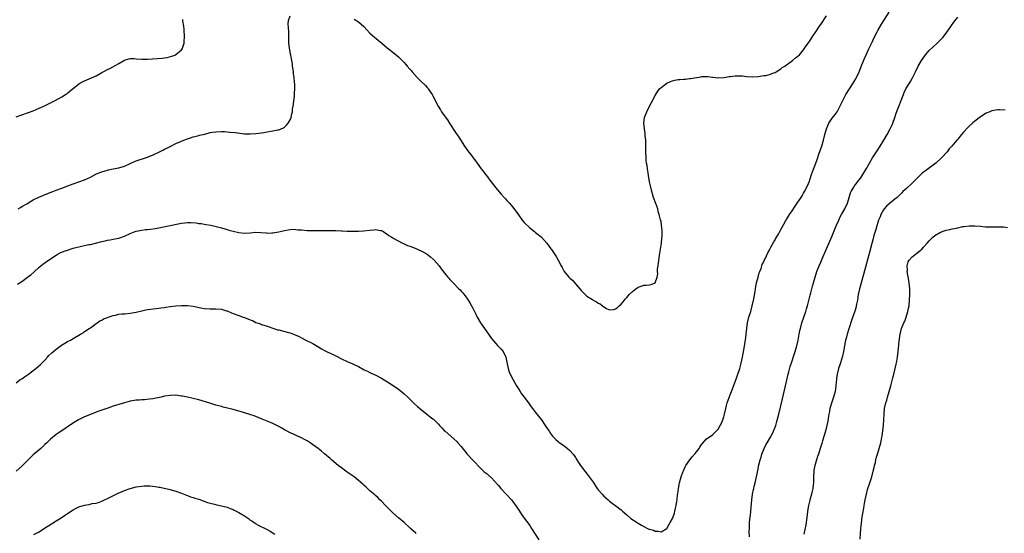
# Model space of a CAD drawing. Units: inches. Extents: x 2631000 to 2634000, y 1476000 to 1479000.
# Drawn here: x 2632780 to 2633125, y 1477819 to 1477999 of the extents above; entities that cross this region are included whole.
import ezdxf

# ---------------------------------------------------------------- set-up
doc = ezdxf.new("R2010")
doc.units = ezdxf.units.IN
doc.header["$MEASUREMENT"] = 0
doc.layers.add('LD26311476_10ft', color=110, linetype='Continuous')

msp = doc.modelspace()

# ---------------------------------------------------------------- linework, layer by layer
at = {"layer": 'LD26311476_10ft'}
for points, elevation in [([(2632779, 1477965.25), (2632781, 1477965.9), (2632783, 1477966.57), (2632785, 1477967.34), (2632787, 1477968.22), (2632788.67, 1477969), (2632791, 1477970.18), (2632792.69, 1477971), (2632795, 1477972.19), (2632796.29, 1477973), (2632796.71, 1477973.28), (2632797, 1477973.5), (2632798.78, 1477975), (2632799, 1477975.21), (2632801, 1477976.82), (2632801.32, 1477977), (2632803, 1477977.88), (2632803.81, 1477978.19), (2632807, 1477979.58), (2632808.38, 1477980.38), (2632809, 1477980.71), (2632809.47, 1477981), (2632811, 1477981.83), (2632811.8, 1477982.2), (2632815, 1477983.94), (2632816.91, 1477985.09), (2632818.44, 1477985.56), (2632819, 1477985.62), (2632820.36, 1477985.64), (2632821, 1477985.6), (2632823, 1477985.4), (2632825, 1477985.39), (2632830.21, 1477985.79), (2632831, 1477985.89), (2632831.96, 1477986.04), (2632833.56, 1477986.44), (2632834.94, 1477987), (2632835, 1477987.03), (2632837, 1477988.72), (2632837.22, 1477989), (2632837.27, 1477989.27), (2632837.85, 1477991), (2632837.86, 1477991.86), (2632837.99, 1477993), (2632837.99, 1477994.01), (2632837.93, 1477995), (2632837.82, 1477995.82), (2632837.72, 1477997), (2632837.6, 1477997.6), (2632837.42, 1477999), (2632837.36, 1477999.36)], 9870), ([(2632779.46, 1477906.54), (2632781, 1477907.55), (2632783, 1477909), (2632784.1, 1477909.9), (2632785.17, 1477910.83), (2632787, 1477912.48), (2632787.63, 1477913), (2632788.4, 1477913.6), (2632789.56, 1477914.44), (2632790.3, 1477915), (2632793, 1477916.75), (2632793.41, 1477917), (2632794.46, 1477917.54), (2632795.87, 1477918.13), (2632797, 1477918.53), (2632799, 1477919.15), (2632801.88, 1477919.88), (2632803, 1477920.1), (2632804.43, 1477920.43), (2632805, 1477920.53), (2632808.56, 1477921.44), (2632809, 1477921.57), (2632810.2, 1477921.8), (2632811, 1477922.01), (2632811.89, 1477922.11), (2632813, 1477922.34), (2632813.57, 1477922.43), (2632815, 1477922.74), (2632817, 1477923.39), (2632819, 1477924.31), (2632820.65, 1477925), (2632821, 1477925.12), (2632823, 1477925.56), (2632824.32, 1477925.68), (2632825, 1477925.79), (2632826.13, 1477925.87), (2632827.87, 1477926.13), (2632829, 1477926.33), (2632830.67, 1477926.67), (2632833, 1477927.18), (2632835.74, 1477927.74), (2632837, 1477927.97), (2632838.12, 1477928.12), (2632839, 1477928.19), (2632840.19, 1477928.19), (2632842.04, 1477928.04), (2632843, 1477927.88), (2632843.8, 1477927.8), (2632845.52, 1477927.52), (2632847.2, 1477927.2), (2632851, 1477926.31), (2632853, 1477925.73), (2632853.54, 1477925.54), (2632855, 1477925.11), (2632857, 1477924.65), (2632859, 1477924.47), (2632861, 1477924.61), (2632863, 1477924.79), (2632864.72, 1477924.72), (2632866.56, 1477924.56), (2632867, 1477924.48), (2632868.55, 1477924.55), (2632869, 1477924.53), (2632871, 1477924.87), (2632871.58, 1477925), (2632873, 1477925.37), (2632874.34, 1477925.66), (2632875, 1477925.75), (2632876.17, 1477925.83), (2632877, 1477925.78), (2632877.67, 1477925.67), (2632879, 1477925.6), (2632881, 1477925.43), (2632882.64, 1477925.36), (2632884.67, 1477925.33), (2632885.36, 1477925.36), (2632888.66, 1477925.34), (2632889, 1477925.36), (2632890.66, 1477925.34), (2632891, 1477925.36), (2632893, 1477925.29), (2632893.26, 1477925.26), (2632895, 1477925.17), (2632897, 1477925.11), (2632899, 1477925.15), (2632900.74, 1477925.26), (2632903, 1477925.52), (2632904.37, 1477925.63), (2632905, 1477925.73), (2632906.57, 1477925.43), (2632907, 1477925.36), (2632907.69, 1477925), (2632908.42, 1477924.42), (2632909, 1477924.07), (2632909.59, 1477923.59), (2632910.66, 1477923), (2632911, 1477922.79), (2632911.38, 1477922.62), (2632914.38, 1477921), (2632914.79, 1477920.79), (2632915, 1477920.73), (2632916.15, 1477920.15), (2632917, 1477919.9), (2632917.63, 1477919.63), (2632919.11, 1477919.11), (2632921, 1477918.25), (2632923, 1477917.08), (2632924.18, 1477916.18), (2632925.26, 1477915.26), (2632925.53, 1477915), (2632927.26, 1477913), (2632927.96, 1477911.96), (2632929.74, 1477909.74), (2632930.34, 1477909), (2632930.67, 1477908.67), (2632931, 1477908.26), (2632931.63, 1477907.63), (2632932.18, 1477907), (2632934.13, 1477905), (2632934.59, 1477904.59), (2632935, 1477904.11), (2632935.54, 1477903.54), (2632937, 1477901.62), (2632937.38, 1477901), (2632938.03, 1477900.03), (2632938.56, 1477899), (2632939, 1477898.2), (2632940.07, 1477896.07), (2632940.57, 1477895), (2632941.71, 1477893), (2632943.13, 1477891), (2632944.59, 1477889), (2632945.59, 1477887.59), (2632947, 1477885.88), (2632947.83, 1477885), (2632948.37, 1477884.37), (2632949, 1477883.83), (2632949.66, 1477883), (2632950.61, 1477881), (2632951, 1477879.29), (2632951.45, 1477877), (2632951.82, 1477875.82), (2632952.14, 1477875), (2632953.16, 1477873), (2632954.33, 1477871), (2632955, 1477869.91), (2632955.59, 1477869), (2632956.16, 1477868.16), (2632957, 1477867.02), (2632958.55, 1477865), (2632959.53, 1477863.53), (2632959.95, 1477863), (2632961, 1477861.58), (2632963.08, 1477859.08), (2632964.46, 1477857), (2632964.69, 1477856.69), (2632965.75, 1477855), (2632966.28, 1477854.28), (2632967, 1477853.36), (2632967.3, 1477853), (2632968.12, 1477852.12), (2632969, 1477851.4), (2632969.21, 1477851.21), (2632970.36, 1477850.36), (2632971, 1477849.98), (2632972.27, 1477849), (2632973, 1477848.33), (2632974.2, 1477847), (2632974.51, 1477846.51), (2632975, 1477845.82), (2632975.54, 1477845), (2632976.06, 1477844.06), (2632976.78, 1477843), (2632978.27, 1477841), (2632979.5, 1477839.5), (2632981.18, 1477837.18), (2632982.65, 1477835), (2632983, 1477834.53), (2632984.35, 1477833), (2632985, 1477832.31), (2632985.71, 1477831.71), (2632986.5, 1477831), (2632987, 1477830.52), (2632990.15, 1477828.15), (2632991, 1477827.47), (2632991.55, 1477827), (2632993, 1477825.7), (2632994.47, 1477824.47), (2632996.6, 1477823), (2632997, 1477822.76), (2632998.14, 1477822.14), (2632999, 1477821.62), (2633000.23, 1477821), (2633000.77, 1477820.77), (2633001, 1477820.66), (2633002.33, 1477820.33), (2633003, 1477819.99), (2633004.05, 1477820.05), (2633005, 1477819.74), (2633007, 1477821), (2633007.75, 1477822.25), (2633008.22, 1477823), (2633009, 1477824.4), (2633009.25, 1477825), (2633009.71, 1477826.29), (2633009.88, 1477827), (2633010.08, 1477828.08), (2633010.31, 1477829), (2633010.52, 1477830.52), (2633010.62, 1477831), (2633010.82, 1477832.82), (2633010.87, 1477833.13), (2633011.09, 1477835), (2633011.45, 1477837), (2633011.78, 1477838.22), (2633012.01, 1477839), (2633012.65, 1477840.65), (2633012.83, 1477841.17), (2633013.48, 1477842.52), (2633013.74, 1477843), (2633015.09, 1477845), (2633015.97, 1477846.03), (2633017, 1477847.27), (2633018.32, 1477849), (2633018.6, 1477849.4), (2633019, 1477850.02), (2633019.4, 1477850.6), (2633021, 1477852.32), (2633021.83, 1477853), (2633023, 1477853.76), (2633023.65, 1477854.35), (2633024.32, 1477855), (2633025, 1477855.72), (2633025.74, 1477857), (2633026.16, 1477857.84), (2633026.62, 1477859), (2633027, 1477860.12), (2633027.25, 1477861), (2633027.73, 1477863), (2633028, 1477864), (2633028.24, 1477865), (2633028.4, 1477865.6), (2633029, 1477867.24), (2633029.71, 1477869), (2633031, 1477872.34), (2633031.72, 1477874.28), (2633032.61, 1477877), (2633033.12, 1477878.88), (2633033.61, 1477881), (2633034.18, 1477884.18), (2633034.38, 1477885.62), (2633034.64, 1477887), (2633034.9, 1477889), (2633035.04, 1477891), (2633035.29, 1477893), (2633035.82, 1477895), (2633036.46, 1477897), (2633036.98, 1477899), (2633037.49, 1477901.49), (2633037.96, 1477903.96), (2633038.13, 1477905), (2633038.24, 1477905.76), (2633038.52, 1477907), (2633039.02, 1477909), (2633039.45, 1477910.55), (2633039.62, 1477911), (2633040.05, 1477912.05), (2633040.37, 1477913), (2633040.51, 1477913.49), (2633041, 1477914.43), (2633041.16, 1477914.84), (2633041.49, 1477915.49), (2633042.42, 1477917.58), (2633043, 1477918.54), (2633043.15, 1477918.85), (2633043.54, 1477919.54), (2633044.54, 1477921.46), (2633045, 1477922.15), (2633045.29, 1477922.71), (2633046.15, 1477924.15), (2633047, 1477925.69), (2633047.42, 1477926.58), (2633048.62, 1477928.62), (2633048.83, 1477929), (2633049, 1477929.25), (2633050.07, 1477931), (2633051, 1477932.28), (2633052.06, 1477933.94), (2633053, 1477935.27), (2633054.08, 1477937), (2633054.42, 1477937.58), (2633055, 1477938.43), (2633055.35, 1477939), (2633056.38, 1477941), (2633057, 1477942.63), (2633057.19, 1477943.19), (2633057.76, 1477945), (2633058.07, 1477945.93), (2633059.24, 1477949), (2633059.69, 1477950.31), (2633060.47, 1477952.47), (2633061.34, 1477955), (2633061.94, 1477957), (2633062.45, 1477959), (2633063, 1477961), (2633063.54, 1477962.46), (2633063.87, 1477963), (2633065, 1477964.72), (2633066, 1477966), (2633066.74, 1477967), (2633067, 1477967.44), (2633068.18, 1477969.82), (2633068.72, 1477971), (2633069.8, 1477973), (2633072.3, 1477977), (2633073, 1477978.17), (2633073.46, 1477979), (2633074.42, 1477981), (2633075.4, 1477983.4), (2633076.31, 1477985.69), (2633076.89, 1477987), (2633077.84, 1477989), (2633079, 1477991.36), (2633079.74, 1477993), (2633080.75, 1477995), (2633081, 1477995.45), (2633082.32, 1477997.68), (2633085, 1478001.89)], 9890), ([(2632779.71, 1477933), (2632780.5, 1477933.5), (2632781, 1477933.75), (2632782.73, 1477934.73), (2632785, 1477936.09), (2632786.95, 1477937.05), (2632788.32, 1477937.68), (2632789.76, 1477938.24), (2632791.81, 1477939), (2632793, 1477939.48), (2632795, 1477940.23), (2632797.11, 1477941), (2632799, 1477941.72), (2632801, 1477942.42), (2632803, 1477943.17), (2632805, 1477944.11), (2632806.92, 1477945.08), (2632808.31, 1477945.69), (2632809, 1477945.97), (2632811, 1477946.58), (2632811.37, 1477946.63), (2632813, 1477946.95), (2632815, 1477947.31), (2632817, 1477947.98), (2632819, 1477948.91), (2632820.44, 1477949.56), (2632821, 1477949.79), (2632825, 1477951.09), (2632827, 1477951.92), (2632829, 1477952.87), (2632830.43, 1477953.57), (2632831, 1477953.86), (2632831.77, 1477954.23), (2632833.26, 1477955), (2632835, 1477955.82), (2632837, 1477956.71), (2632837.75, 1477957), (2632839, 1477957.52), (2632840.13, 1477957.87), (2632841, 1477958.19), (2632841.63, 1477958.37), (2632843, 1477958.66), (2632843.25, 1477958.75), (2632845.17, 1477959.17), (2632847, 1477959.69), (2632847.8, 1477959.8), (2632849, 1477960.02), (2632851, 1477960.08), (2632852.03, 1477960.03), (2632853.9, 1477959.9), (2632855.7, 1477959.7), (2632859, 1477959.31), (2632861, 1477959.21), (2632863, 1477959.33), (2632865, 1477959.63), (2632865.78, 1477959.78), (2632867, 1477959.97), (2632868.2, 1477960.2), (2632869, 1477960.29), (2632870.65, 1477960.65), (2632871, 1477960.68), (2632872.66, 1477961.34), (2632873, 1477961.59), (2632873.74, 1477962.26), (2632874.34, 1477963), (2632875, 1477964.16), (2632875.34, 1477965), (2632875.67, 1477966.33), (2632875.8, 1477967), (2632875.9, 1477967.9), (2632876.07, 1477969), (2632876.49, 1477972.49), (2632876.52, 1477973), (2632876.52, 1477973.48), (2632876.64, 1477975), (2632876.62, 1477976.62), (2632876.58, 1477977.42), (2632876.42, 1477979), (2632876.24, 1477980.24), (2632876.16, 1477981), (2632875.89, 1477983), (2632875.8, 1477983.8), (2632875.58, 1477985), (2632875.22, 1477986.78), (2632875.18, 1477987.18), (2632875, 1477988.02), (2632874.86, 1477988.86), (2632874.81, 1477989), (2632874.77, 1477989.23), (2632874.59, 1477991), (2632874.61, 1477992.61), (2632874.56, 1477993.44), (2632874.56, 1477995), (2632874.49, 1477996.49), (2632874.31, 1477997.69), (2632874.42, 1477999), (2632875, 1478000.59)], 9880), ([(2632897.45, 1477999.45), (2632899, 1477998.51), (2632900.9, 1477996.9), (2632903, 1477994.58), (2632904.71, 1477993), (2632905, 1477992.74), (2632906, 1477992), (2632907.11, 1477991), (2632909, 1477989.43), (2632909.5, 1477989), (2632911, 1477987.87), (2632913, 1477986.28), (2632915, 1477984.27), (2632915.58, 1477983.58), (2632916.04, 1477983), (2632917, 1477981.93), (2632917.42, 1477981.42), (2632917.75, 1477981), (2632919.58, 1477979), (2632921, 1477977.63), (2632922.3, 1477976.3), (2632923, 1477975.56), (2632923.25, 1477975.25), (2632923.44, 1477975), (2632924.79, 1477973), (2632925, 1477972.64), (2632925.56, 1477971.56), (2632925.88, 1477971), (2632926.94, 1477968.94), (2632927.68, 1477967.68), (2632928.12, 1477967), (2632929, 1477965.71), (2632930.12, 1477964.12), (2632931, 1477962.75), (2632933, 1477959.75), (2632934.12, 1477958.12), (2632936.15, 1477955), (2632937.54, 1477953), (2632938.18, 1477952.18), (2632940.55, 1477949), (2632941.98, 1477947), (2632944.15, 1477944.15), (2632945, 1477943.08), (2632946.76, 1477940.76), (2632947, 1477940.46), (2632949, 1477938.1), (2632950.06, 1477937), (2632950.51, 1477936.51), (2632951, 1477935.95), (2632951.47, 1477935.47), (2632951.9, 1477935), (2632953, 1477933.68), (2632954.14, 1477932.14), (2632955, 1477930.82), (2632956.33, 1477929), (2632957, 1477928.21), (2632959, 1477926.31), (2632960.7, 1477925), (2632961, 1477924.72), (2632961.93, 1477923.93), (2632963.09, 1477923), (2632964.97, 1477921), (2632965.82, 1477919.82), (2632966.43, 1477919), (2632966.67, 1477918.67), (2632968.25, 1477916.25), (2632969, 1477914.96), (2632970.01, 1477913), (2632970.38, 1477912.38), (2632971.04, 1477911), (2632972.64, 1477909), (2632973, 1477908.65), (2632973.93, 1477907.93), (2632975, 1477906.7), (2632976.57, 1477905), (2632977, 1477904.34), (2632977.7, 1477903.7), (2632978.39, 1477903), (2632979, 1477902.41), (2632981, 1477901.15), (2632981.11, 1477901.11), (2632981.28, 1477901), (2632982.41, 1477900.41), (2632983, 1477899.96), (2632983.68, 1477899.68), (2632984.46, 1477899), (2632985, 1477898.59), (2632985.9, 1477898.1), (2632987, 1477897.64), (2632988.31, 1477897.69), (2632989, 1477897.89), (2632989.68, 1477898.32), (2632990.38, 1477899), (2632991, 1477899.53), (2632992.17, 1477901), (2632992.59, 1477901.41), (2632993, 1477901.92), (2632993.52, 1477902.48), (2632993.88, 1477903), (2632995, 1477904.05), (2632996.15, 1477905), (2632997, 1477905.51), (2632998.09, 1477905.91), (2632999, 1477906.18), (2632999.76, 1477906.24), (2633001, 1477906.36), (2633001.57, 1477906.43), (2633002.92, 1477907), (2633003, 1477907.05), (2633003.62, 1477909), (2633003.85, 1477910.15), (2633003.79, 1477911), (2633003.81, 1477911.81), (2633003.96, 1477913), (2633004.09, 1477913.91), (2633004.2, 1477915), (2633004.57, 1477917.43), (2633005.12, 1477921), (2633005.32, 1477922.68), (2633005.37, 1477923.37), (2633005.42, 1477925), (2633005.4, 1477925.4), (2633005.23, 1477927.23), (2633005, 1477928.51), (2633004.87, 1477929.12), (2633004.41, 1477931), (2633004.06, 1477932.06), (2633003.84, 1477933), (2633003.21, 1477934.79), (2633002.39, 1477937), (2633001.77, 1477939), (2633001.3, 1477941), (2633001, 1477942.49), (2633000.64, 1477944.64), (2633000.46, 1477945.54), (2633000.24, 1477947), (2633000.11, 1477948.11), (2632999.97, 1477949), (2632999.85, 1477950.15), (2632999.78, 1477951), (2632999.71, 1477953), (2632999.71, 1477955.71), (2632999.66, 1477957), (2632999.49, 1477958.51), (2632999.41, 1477959.41), (2632999.16, 1477961), (2632998.99, 1477963), (2632999.23, 1477965), (2633000.01, 1477967), (2633001.02, 1477969), (2633001.72, 1477970.28), (2633003, 1477972.74), (2633003.84, 1477974.16), (2633004.45, 1477975), (2633005, 1477975.54), (2633007.01, 1477977), (2633008.34, 1477977.66), (2633009, 1477977.87), (2633009.9, 1477978.1), (2633011, 1477978.34), (2633011.65, 1477978.35), (2633013, 1477978.47), (2633013.54, 1477978.46), (2633015, 1477978.6), (2633015.39, 1477978.61), (2633019, 1477979.26), (2633019.3, 1477979.3), (2633021, 1477979.37), (2633021.36, 1477979.36), (2633023, 1477979.17), (2633023.17, 1477979.17), (2633025.09, 1477978.91), (2633027, 1477978.99), (2633029, 1477979.35), (2633029.36, 1477979.36), (2633031, 1477979.61), (2633031.6, 1477979.6), (2633033, 1477979.63), (2633033.57, 1477979.57), (2633035, 1477979.4), (2633037, 1477979.21), (2633039, 1477979.33), (2633041, 1477979.66), (2633041.76, 1477979.76), (2633043, 1477980.05), (2633044.59, 1477980.59), (2633045, 1477980.79), (2633045.32, 1477981), (2633047, 1477982.02), (2633047.5, 1477982.5), (2633048.35, 1477983), (2633049, 1477983.42), (2633050.58, 1477984.58), (2633051.12, 1477985), (2633052.15, 1477985.85), (2633053, 1477986.49), (2633053.54, 1477987), (2633055, 1477988.69), (2633055.22, 1477989), (2633055.92, 1477990.08), (2633057, 1477991.57), (2633058.33, 1477993.67), (2633059, 1477994.65), (2633060.56, 1477997), (2633061, 1477997.62), (2633063, 1478000.6)], 9880), ([(2633035.99, 1477818.01), (2633035.95, 1477819.95), (2633035.96, 1477821), (2633036.03, 1477821.97), (2633036.07, 1477823), (2633036.3, 1477825), (2633036.35, 1477825.65), (2633036.51, 1477827), (2633036.84, 1477831), (2633037.11, 1477833), (2633037.43, 1477834.57), (2633037.51, 1477835), (2633037.66, 1477835.66), (2633037.99, 1477837), (2633038.45, 1477839), (2633039, 1477841.77), (2633039.22, 1477842.78), (2633039.76, 1477845), (2633040.06, 1477845.94), (2633040.36, 1477847), (2633041.13, 1477849), (2633041.76, 1477850.24), (2633042.18, 1477851), (2633043.39, 1477853), (2633043.99, 1477854.01), (2633044.43, 1477855), (2633045, 1477856.41), (2633045.2, 1477857), (2633045.61, 1477858.39), (2633046.26, 1477861), (2633047.57, 1477866.43), (2633049, 1477872.49), (2633049.61, 1477875), (2633049.86, 1477875.86), (2633050.32, 1477877.68), (2633050.76, 1477879), (2633051.76, 1477882.24), (2633052.01, 1477883), (2633052.6, 1477885), (2633053.05, 1477887), (2633053.42, 1477889), (2633053.68, 1477890.32), (2633053.84, 1477891), (2633054.38, 1477893), (2633055.77, 1477897), (2633056.05, 1477897.95), (2633056.35, 1477899), (2633057.26, 1477902.74), (2633057.5, 1477903.5), (2633058.13, 1477905.87), (2633058.47, 1477907), (2633059.01, 1477909), (2633059.65, 1477911), (2633060.44, 1477913), (2633061, 1477914.28), (2633061.49, 1477915.49), (2633062.97, 1477919), (2633065, 1477923.52), (2633066.42, 1477927), (2633067.28, 1477929), (2633067.84, 1477930.16), (2633068.29, 1477931), (2633069.41, 1477933), (2633070.32, 1477935), (2633070.98, 1477937), (2633071.46, 1477938.54), (2633071.67, 1477939), (2633072.57, 1477940.57), (2633072.79, 1477941), (2633073.75, 1477942.25), (2633074.39, 1477943), (2633075, 1477943.8), (2633075.79, 1477945), (2633077, 1477947.06), (2633078.08, 1477949), (2633079.16, 1477950.84), (2633080.71, 1477953.29), (2633081.84, 1477955), (2633083.11, 1477957), (2633084.29, 1477959), (2633085.35, 1477961), (2633085.86, 1477962.14), (2633086.26, 1477963), (2633087, 1477965), (2633087.46, 1477966.54), (2633088.03, 1477968.03), (2633088.54, 1477969.46), (2633089.31, 1477971.31), (2633089.96, 1477973), (2633090.27, 1477973.73), (2633090.86, 1477975), (2633092.04, 1477977), (2633092.43, 1477977.57), (2633093.14, 1477978.86), (2633094.21, 1477981), (2633095.18, 1477983), (2633096.32, 1477985), (2633097.41, 1477986.59), (2633097.71, 1477987), (2633099, 1477988.43), (2633100.31, 1477989.69), (2633101.79, 1477991), (2633103.73, 1477993), (2633105.3, 1477995), (2633106.79, 1477997.21), (2633107.63, 1477998.37), (2633109, 1478000.11)], 9900), ([(2633125.57, 1477967.57), (2633123.67, 1477967.67), (2633123, 1477967.65), (2633121, 1477967.3), (2633120.21, 1477967), (2633119, 1477966.48), (2633117, 1477965.22), (2633115, 1477963.68), (2633114.2, 1477963), (2633113, 1477961.95), (2633112.51, 1477961.49), (2633111, 1477959.86), (2633110.32, 1477959), (2633109, 1477957.43), (2633108.69, 1477957), (2633106.98, 1477955), (2633106.05, 1477953.95), (2633105.24, 1477953), (2633103.46, 1477951), (2633101.33, 1477949), (2633098.63, 1477947), (2633097.68, 1477946.32), (2633097, 1477945.8), (2633096.56, 1477945.44), (2633095, 1477943.93), (2633094.08, 1477943), (2633093, 1477941.94), (2633091, 1477940.14), (2633089.8, 1477939), (2633089.38, 1477938.62), (2633089, 1477938.23), (2633087.76, 1477937), (2633087, 1477936.35), (2633085, 1477934.78), (2633084.09, 1477933.91), (2633083.26, 1477933), (2633083, 1477932.68), (2633082.1, 1477931), (2633081.77, 1477930.23), (2633081.26, 1477929), (2633081, 1477928.23), (2633080.63, 1477927), (2633080.29, 1477925.71), (2633079.61, 1477923.61), (2633079.45, 1477923), (2633079.37, 1477922.63), (2633078.85, 1477920.85), (2633078.16, 1477918.16), (2633076.02, 1477909.98), (2633074.58, 1477905), (2633074.16, 1477903), (2633074.01, 1477901.98), (2633073.83, 1477901), (2633073.53, 1477899.53), (2633073.44, 1477899), (2633073.35, 1477898.65), (2633072.9, 1477897.1), (2633071.86, 1477894.14), (2633070.88, 1477890.88), (2633070.28, 1477889), (2633070.01, 1477888.01), (2633069.71, 1477887), (2633069.3, 1477885), (2633068.95, 1477883), (2633068.61, 1477881.38), (2633067.9, 1477879), (2633067.67, 1477878.33), (2633067.26, 1477877), (2633066.76, 1477875), (2633066.54, 1477873.46), (2633066.46, 1477873), (2633066.38, 1477872.38), (2633066.27, 1477871), (2633066.13, 1477869.87), (2633065.99, 1477869), (2633065.44, 1477867), (2633064.83, 1477865.17), (2633064.23, 1477863), (2633064.05, 1477861.95), (2633063.84, 1477861), (2633063.58, 1477859.58), (2633063.43, 1477858.57), (2633063.09, 1477857), (2633062.61, 1477855), (2633061.63, 1477851.63), (2633061.32, 1477850.68), (2633060.82, 1477849), (2633060.16, 1477847), (2633059.85, 1477846.15), (2633059.48, 1477845), (2633059, 1477843.4), (2633058.9, 1477843), (2633058.62, 1477841.38), (2633058.58, 1477841), (2633058.47, 1477839), (2633058.44, 1477837.56), (2633058.4, 1477837), (2633058.28, 1477836.28), (2633058.16, 1477835), (2633057.96, 1477834.04), (2633057.7, 1477833), (2633057.14, 1477830.86), (2633056.71, 1477829), (2633056.35, 1477827), (2633056.23, 1477825.78), (2633055.95, 1477823.95), (2633055.89, 1477823), (2633055.79, 1477822.21), (2633055.03, 1477818.97)], 9910), ([(2633074.8, 1477817.2), (2633075.07, 1477821), (2633075.23, 1477822.77), (2633075.54, 1477825), (2633075.75, 1477826.25), (2633076.09, 1477828.09), (2633076.23, 1477829), (2633076.31, 1477829.69), (2633076.55, 1477831), (2633076.98, 1477833.02), (2633077.43, 1477834.57), (2633078.22, 1477837), (2633078.84, 1477839), (2633079.38, 1477841), (2633079.66, 1477842.34), (2633079.85, 1477843), (2633080.13, 1477844.13), (2633080.31, 1477845), (2633080.44, 1477845.55), (2633080.87, 1477847), (2633081.52, 1477849), (2633081.86, 1477850.14), (2633082.07, 1477851), (2633082.29, 1477852.29), (2633082.43, 1477853), (2633082.52, 1477853.48), (2633082.93, 1477857), (2633083.1, 1477859.1), (2633083.2, 1477861), (2633083.38, 1477863), (2633083.8, 1477865), (2633084.1, 1477865.9), (2633084.41, 1477867), (2633085.02, 1477869), (2633085.54, 1477871), (2633086.23, 1477873.77), (2633086.55, 1477875), (2633087.11, 1477877), (2633087.47, 1477878.53), (2633087.56, 1477879), (2633087.63, 1477879.63), (2633087.83, 1477881), (2633088.07, 1477883), (2633088.24, 1477884.24), (2633088.33, 1477885), (2633088.38, 1477885.62), (2633088.82, 1477889.18), (2633089, 1477889.93), (2633089.3, 1477891), (2633090.15, 1477893), (2633090.42, 1477893.58), (2633090.96, 1477895), (2633091.54, 1477897), (2633091.8, 1477898.2), (2633091.93, 1477899), (2633092.15, 1477901), (2633092.23, 1477903), (2633092.21, 1477905), (2633092.03, 1477907), (2633091.86, 1477907.86), (2633091.33, 1477911), (2633091.35, 1477911.35), (2633091.27, 1477913), (2633091.59, 1477914.41), (2633091.92, 1477915), (2633093, 1477916.19), (2633095.72, 1477918.28), (2633096.48, 1477919), (2633097, 1477919.6), (2633098.31, 1477921), (2633099, 1477921.78), (2633099.6, 1477922.4), (2633100.22, 1477923), (2633101, 1477923.63), (2633103, 1477924.81), (2633104.65, 1477925.35), (2633105, 1477925.49), (2633106.27, 1477925.73), (2633107, 1477925.94), (2633107.92, 1477926.08), (2633109, 1477926.36), (2633110.73, 1477926.73), (2633111.22, 1477926.78), (2633113, 1477927.04), (2633115, 1477927.07), (2633117, 1477926.89), (2633118.72, 1477926.72), (2633121, 1477926.62), (2633125, 1477926.64), (2633126.46, 1477926.46)], 9920), ([(2632779, 1477871.98), (2632780.33, 1477873), (2632780.72, 1477873.28), (2632781, 1477873.45), (2632781.91, 1477874.09), (2632783, 1477874.81), (2632783.27, 1477875), (2632785, 1477876.29), (2632785.91, 1477877), (2632787.54, 1477878.46), (2632789, 1477879.94), (2632790.02, 1477881), (2632790.48, 1477881.52), (2632791.51, 1477882.49), (2632793, 1477883.78), (2632794.84, 1477885.16), (2632796.06, 1477885.94), (2632797, 1477886.48), (2632797.99, 1477887), (2632799, 1477887.56), (2632801.56, 1477889), (2632802.43, 1477889.57), (2632803, 1477889.96), (2632804.63, 1477891), (2632805, 1477891.3), (2632807, 1477892.74), (2632807.42, 1477893), (2632808.31, 1477893.69), (2632809, 1477893.99), (2632809.62, 1477894.38), (2632813, 1477895.65), (2632813.77, 1477895.77), (2632815, 1477896.06), (2632816.14, 1477896.14), (2632817, 1477896.23), (2632819, 1477896.41), (2632821, 1477896.77), (2632823, 1477897.26), (2632824.45, 1477897.55), (2632825, 1477897.69), (2632826.17, 1477897.83), (2632827, 1477897.99), (2632829, 1477898.2), (2632829.7, 1477898.3), (2632831, 1477898.4), (2632831.49, 1477898.51), (2632833, 1477898.7), (2632835, 1477899), (2632837, 1477899.13), (2632839, 1477899.09), (2632841, 1477898.85), (2632843.71, 1477898.29), (2632845, 1477898.04), (2632847, 1477897.92), (2632848.03, 1477897.97), (2632849, 1477897.99), (2632851, 1477897.83), (2632852.74, 1477897.26), (2632853, 1477897.19), (2632854.52, 1477896.52), (2632855, 1477896.29), (2632857, 1477895.56), (2632858.59, 1477895), (2632859, 1477894.88), (2632861, 1477894.12), (2632861.82, 1477893.82), (2632863, 1477893.2), (2632864.62, 1477892.62), (2632865, 1477892.45), (2632867, 1477891.85), (2632867.63, 1477891.63), (2632869, 1477891.19), (2632870.63, 1477890.63), (2632871, 1477890.52), (2632874.39, 1477889.61), (2632875, 1477889.47), (2632876.83, 1477888.83), (2632878.2, 1477888.2), (2632879, 1477887.75), (2632880.55, 1477887), (2632883, 1477885.74), (2632884.75, 1477884.75), (2632885.97, 1477883.97), (2632887.25, 1477883.25), (2632887.74, 1477883), (2632891, 1477881.41), (2632893, 1477880.41), (2632895, 1477879.49), (2632897, 1477878.64), (2632897.73, 1477878.27), (2632899, 1477877.67), (2632901, 1477876.59), (2632902.09, 1477876.09), (2632903, 1477875.61), (2632903.44, 1477875.44), (2632905, 1477874.68), (2632907, 1477873.61), (2632907.96, 1477873), (2632909.86, 1477871.86), (2632911.08, 1477871.08), (2632913, 1477869.77), (2632914.01, 1477869), (2632915, 1477868.19), (2632916.25, 1477867), (2632918.61, 1477864.61), (2632919.67, 1477863.67), (2632920.45, 1477863), (2632922.89, 1477861), (2632924.12, 1477860.12), (2632925, 1477859.33), (2632925.21, 1477859.21), (2632925.45, 1477859), (2632927, 1477857.46), (2632927.42, 1477857), (2632928.23, 1477856.23), (2632929, 1477855.33), (2632929.31, 1477855), (2632932.39, 1477852.39), (2632933.41, 1477851.41), (2632933.81, 1477851), (2632935, 1477849.69), (2632937.11, 1477847), (2632938.9, 1477845), (2632939.93, 1477843.93), (2632941, 1477842.8), (2632943, 1477840.82), (2632944.05, 1477840.05), (2632945, 1477839.15), (2632945.19, 1477839), (2632947, 1477837.21), (2632947.16, 1477837), (2632948.05, 1477836.05), (2632948.85, 1477835), (2632950.88, 1477832.88), (2632952.56, 1477831), (2632953, 1477830.47), (2632954.45, 1477828.45), (2632956.73, 1477825), (2632959, 1477821.98), (2632959.66, 1477821), (2632962.21, 1477817)], 9900), ([(2632919.2, 1477819.2), (2632919, 1477819.38), (2632918.17, 1477820.17), (2632917.22, 1477821), (2632917, 1477821.17), (2632914.95, 1477823), (2632913, 1477824.63), (2632911, 1477826.41), (2632910.39, 1477827), (2632909, 1477828.45), (2632908.44, 1477829), (2632907, 1477830.53), (2632906.5, 1477831), (2632905.77, 1477831.77), (2632905, 1477832.42), (2632904.7, 1477832.7), (2632903, 1477834.2), (2632902.13, 1477835), (2632901.56, 1477835.56), (2632901, 1477836.02), (2632900.5, 1477836.5), (2632899, 1477837.74), (2632897.42, 1477839), (2632896.02, 1477840.02), (2632895, 1477840.71), (2632893, 1477842.15), (2632891.9, 1477843), (2632889.54, 1477845), (2632889, 1477845.5), (2632887.12, 1477847.12), (2632886.04, 1477848.04), (2632884.82, 1477849), (2632882.02, 1477851), (2632881, 1477851.65), (2632880.11, 1477852.11), (2632879, 1477852.72), (2632877.4, 1477853.4), (2632875.92, 1477854.08), (2632875, 1477854.48), (2632873.97, 1477855), (2632873.34, 1477855.34), (2632873, 1477855.56), (2632872.07, 1477856.07), (2632871, 1477856.75), (2632869, 1477857.77), (2632867, 1477858.59), (2632865.25, 1477859.25), (2632863.83, 1477859.83), (2632862.39, 1477860.39), (2632860.9, 1477860.9), (2632859, 1477861.53), (2632858.27, 1477861.73), (2632857, 1477862.12), (2632855, 1477862.66), (2632851.51, 1477863.51), (2632851, 1477863.65), (2632849, 1477864.22), (2632846.88, 1477864.88), (2632843, 1477866.02), (2632841, 1477866.53), (2632839.02, 1477866.98), (2632837.31, 1477867.31), (2632837, 1477867.38), (2632835, 1477867.62), (2632833, 1477867.59), (2632831, 1477867.28), (2632829.78, 1477867), (2632827.48, 1477866.52), (2632827, 1477866.43), (2632825.76, 1477866.24), (2632823.93, 1477866.07), (2632823, 1477866.06), (2632822.05, 1477865.95), (2632821, 1477865.89), (2632819, 1477865.54), (2632818.55, 1477865.45), (2632816.97, 1477865.03), (2632815, 1477864.44), (2632814.13, 1477864.13), (2632813, 1477863.77), (2632811.12, 1477863.12), (2632809.43, 1477862.57), (2632807.96, 1477862.04), (2632807, 1477861.69), (2632805, 1477860.89), (2632803, 1477860.03), (2632800.89, 1477859), (2632799.68, 1477858.32), (2632797.64, 1477857), (2632795.68, 1477855.68), (2632793.7, 1477854.3), (2632793, 1477853.85), (2632791, 1477852.25), (2632789.69, 1477851), (2632789, 1477850.37), (2632788.34, 1477849.66), (2632787.62, 1477849), (2632785, 1477846.71), (2632784.1, 1477845.9), (2632781, 1477842.79), (2632779, 1477841.01)], 9910), ([(2632785.19, 1477818.81), (2632787, 1477819.79), (2632788.98, 1477821.02), (2632791.37, 1477822.63), (2632793, 1477823.69), (2632794.74, 1477824.74), (2632796.28, 1477825.72), (2632797, 1477826.16), (2632799, 1477827.51), (2632800.04, 1477828.04), (2632801, 1477828.56), (2632803, 1477829.14), (2632804.62, 1477829.38), (2632805.65, 1477829.65), (2632807, 1477829.87), (2632807.91, 1477830.09), (2632809, 1477830.55), (2632810.01, 1477831), (2632811, 1477831.51), (2632814.1, 1477833), (2632814.72, 1477833.28), (2632816.12, 1477833.88), (2632817, 1477834.23), (2632819, 1477834.97), (2632821, 1477835.54), (2632823, 1477835.84), (2632823.89, 1477835.89), (2632825, 1477835.91), (2632825.89, 1477835.89), (2632827.7, 1477835.7), (2632829, 1477835.45), (2632829.4, 1477835.4), (2632833, 1477834.58), (2632833.62, 1477834.38), (2632835, 1477833.99), (2632837, 1477833.29), (2632838.66, 1477832.66), (2632839, 1477832.55), (2632840.1, 1477832.1), (2632841, 1477831.84), (2632841.6, 1477831.6), (2632843, 1477831.19), (2632846.1, 1477830.1), (2632847, 1477829.85), (2632848.51, 1477829.49), (2632849.28, 1477829.28), (2632851, 1477828.94), (2632852.51, 1477828.51), (2632853, 1477828.4), (2632854, 1477828), (2632855, 1477827.62), (2632855.42, 1477827.42), (2632857, 1477826.59), (2632859, 1477825.34), (2632860.41, 1477824.41), (2632861, 1477823.92), (2632861.59, 1477823.59), (2632862.44, 1477823), (2632862.78, 1477822.78), (2632863, 1477822.61), (2632863.86, 1477822.14), (2632866.74, 1477820.74), (2632867, 1477820.57), (2632868.03, 1477820.03), (2632869.67, 1477819)], 9920)]:
    msp.add_lwpolyline(points, dxfattribs=dict(at, elevation=elevation))

doc.saveas('drawing.dxf')
